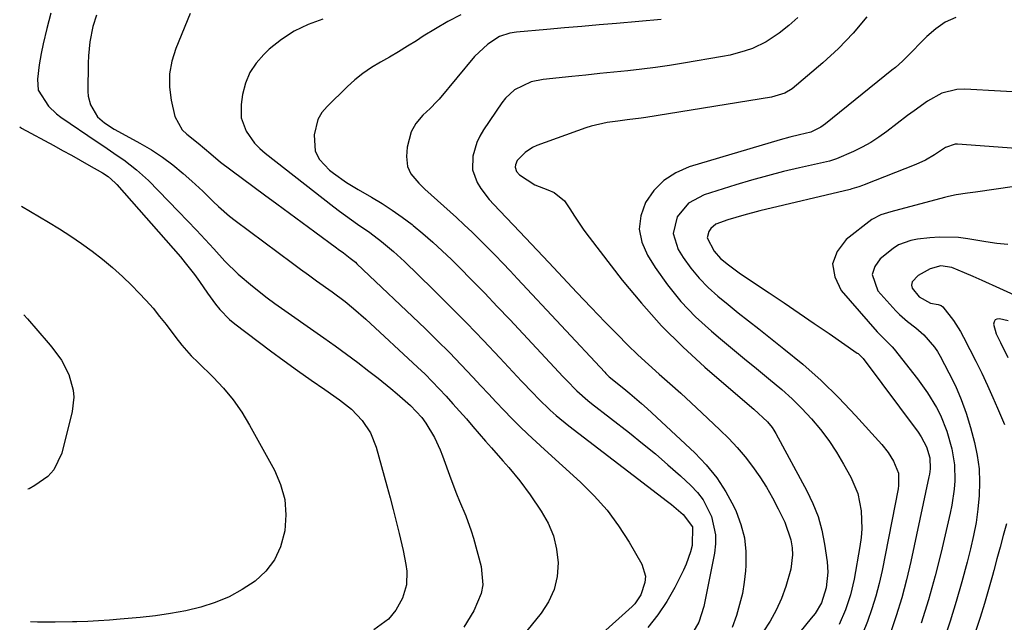
# Model space of a CAD drawing. Units: inches. Extents: x 1857223 to 1862544, y 442287 to 447718.
# Drawn here: x 1857281 to 1857535, y 444922 to 445078 of the extents above; entities that cross this region are included whole.
import ezdxf

# ---------------------------------------------------------------- set-up
doc = ezdxf.new("R2010")
doc.units = ezdxf.units.IN
doc.header["$MEASUREMENT"] = 0
doc.layers.add('7', color=7, linetype='Continuous')
doc.layers.add('8', color=7, linetype='Continuous')

msp = doc.modelspace()

# ---------------------------------------------------------------- linework, layer by layer
at = {"layer": '7', "color": 18}
for points in [[(1857325.19, 445079.5, 1836), (1857321.44, 445070.49, 1836), (1857320.42, 445067.21, 1836), (1857319.81, 445063.88, 1836), (1857319.84, 445060.5, 1836), (1857320.28, 445057.08, 1836), (1857321.23, 445052.9, 1836), (1857323.08, 445049.44, 1836), (1857324.31, 445048.31, 1836), (1857327.21, 445046.05, 1836), (1857330.52, 445043.27, 1836), (1857332.97, 445041.11, 1836), (1857344.29, 445032.74, 1836), (1857347.54, 445030.34, 1836), (1857350.78, 445027.94, 1836), (1857354.03, 445025.54, 1836), (1857357.27, 445023.14, 1836), (1857362.87, 445018.99, 1836), (1857363.31, 445018.67, 1836), (1857364.66, 445017.71, 1836), (1857366.46, 445016.38, 1836), (1857367.76, 445015.29, 1836), (1857368.17, 445014.91, 1836), (1857385.73, 444998.19, 1836), (1857388.89, 444995.13, 1836), (1857392, 444992.03, 1836), (1857395.05, 444988.86, 1836), (1857398.06, 444985.66, 1836), (1857400.08, 444983.47, 1836), (1857402.06, 444981.34, 1836), (1857404.06, 444979.22, 1836), (1857406.07, 444977.13, 1836), (1857408.1, 444975.04, 1836), (1857410.16, 444972.98, 1836), (1857412.24, 444970.95, 1836), (1857414.36, 444968.96, 1836), (1857416.5, 444966.99, 1836), (1857425.79, 444958.61, 1836), (1857429.36, 444955.08, 1836), (1857432.68, 444951.35, 1836), (1857435.63, 444947.32, 1836), (1857438.34, 444943.1, 1836), (1857441.6, 444937.43, 1836), (1857442.55, 444934.29, 1836), (1857442.42, 444932.68, 1836), (1857441.36, 444929.54, 1836), (1857439.84, 444927.16, 1836), (1857439.18, 444926.47, 1836), (1857414.49, 444904.34, 1836)], [(1857301.03, 445079.05, 1838), (1857300.04, 445076.12, 1838), (1857299.29, 445072.2, 1838), (1857298.93, 445068.53, 1838), (1857298.87, 445066.68, 1838), (1857298.8, 445059.37, 1838), (1857298.88, 445058.18, 1838), (1857299.45, 445055.89, 1838), (1857301.3, 445052.85, 1838), (1857303.09, 445051.28, 1838), (1857305.56, 445049.67, 1838), (1857307.6, 445048.51, 1838), (1857312.22, 445046, 1838), (1857315.16, 445044.28, 1838), (1857318, 445042.44, 1838), (1857320.71, 445040.4, 1838), (1857323.33, 445038.23, 1838), (1857325.61, 445036.21, 1838), (1857328.39, 445033.65, 1838), (1857331.09, 445031, 1838), (1857332.44, 445029.69, 1838), (1857335.29, 445027.21, 1838), (1857336.77, 445026.05, 1838), (1857351.54, 445015.05, 1838), (1857353.6, 445013.53, 1838), (1857355.67, 445012.02, 1838), (1857357.76, 445010.52, 1838), (1857361.74, 445007.71, 1838), (1857365.13, 445005.2, 1838), (1857367.32, 445003.42, 1838), (1857370.48, 445000.63, 1838), (1857383.82, 444988.21, 1838), (1857385.72, 444986.4, 1838), (1857387.58, 444984.56, 1838), (1857389.39, 444982.67, 1838), (1857391.17, 444980.75, 1838), (1857392.91, 444978.8, 1838), (1857394.65, 444976.85, 1838), (1857396.38, 444974.88, 1838), (1857398.09, 444972.9, 1838), (1857401.36, 444969.12, 1838), (1857402.83, 444967.42, 1838), (1857405.8, 444964.04, 1838), (1857407.3, 444962.36, 1838), (1857410.19, 444958.91, 1838), (1857412.85, 444955.29, 1838), (1857415.69, 444951.13, 1838), (1857417.44, 444948, 1838), (1857418.82, 444944.75, 1838), (1857419.63, 444941.32, 1838), (1857420.06, 444937.76, 1838), (1857419.79, 444934.23, 1838), (1857419.05, 444930.86, 1838), (1857417.6, 444927.74, 1838), (1857415.68, 444924.77, 1838), (1857403.43, 444909.77, 1838)], [(1857359.39, 445078.04, 1834), (1857355.61, 445076.65, 1834), (1857352.02, 445074.95, 1834), (1857348.7, 445072.76, 1834), (1857345.56, 445070.25, 1834), (1857344.14, 445068.93, 1834), (1857342.15, 445066.67, 1834), (1857340.51, 445064.22, 1834), (1857339.41, 445061.49, 1834), (1857338.67, 445058.57, 1834), (1857338.29, 445056.03, 1834), (1857338.35, 445052.54, 1834), (1857339.63, 445049.1, 1834), (1857341.79, 445046.02, 1834), (1857343.1, 445044.67, 1834), (1857344.52, 445043.42, 1834), (1857362.19, 445029.6, 1834), (1857363.7, 445028.45, 1834), (1857366.77, 445026.21, 1834), (1857368.34, 445025.13, 1834), (1857371.46, 445022.95, 1834), (1857374.49, 445020.66, 1834), (1857377.57, 445018.11, 1834), (1857380.43, 445015.47, 1834), (1857387.73, 445008.37, 1834), (1857392.14, 445004.01, 1834), (1857396.5, 444999.61, 1834), (1857400.8, 444995.14, 1834), (1857405.05, 444990.63, 1834), (1857410.64, 444984.62, 1834), (1857413.53, 444981.58, 1834), (1857415, 444980.1, 1834), (1857418.02, 444977.19, 1834), (1857419.58, 444975.79, 1834), (1857422.82, 444973.15, 1834), (1857448.22, 444953.62, 1834), (1857449.25, 444952.81, 1834), (1857452.25, 444950.25, 1834), (1857454.72, 444947.05, 1834), (1857454.59, 444942.26, 1834), (1857454.2, 444940.6, 1834), (1857453.09, 444937.4, 1834), (1857452.38, 444935.85, 1834), (1857450.12, 444931.44, 1834), (1857448.05, 444927.82, 1834), (1857445.77, 444924.36, 1834), (1857443.19, 444921.11, 1834)], [(1857394.93, 445079.16, 1832), (1857391.63, 445077.42, 1832), (1857388.41, 445075.55, 1832), (1857385.24, 445073.59, 1832), (1857383.5, 445072.46, 1832), (1857381.22, 445071.02, 1832), (1857378.91, 445069.61, 1832), (1857376.58, 445068.24, 1832), (1857374.23, 445066.91, 1832), (1857371.94, 445065.51, 1832), (1857369.72, 445064, 1832), (1857367.63, 445062.33, 1832), (1857365.62, 445060.53, 1832), (1857360.45, 445055.53, 1832), (1857359.13, 445053.91, 1832), (1857358.09, 445052.17, 1832), (1857357.16, 445048.17, 1832), (1857357.4, 445043.96, 1832), (1857358.51, 445041.79, 1832), (1857361.11, 445039.07, 1832), (1857362.11, 445038.29, 1832), (1857365.5, 445035.92, 1832), (1857368.5, 445034.05, 1832), (1857371.94, 445032.08, 1832), (1857374.64, 445030.45, 1832), (1857377.29, 445028.74, 1832), (1857379.86, 445026.92, 1832), (1857382.37, 445025.01, 1832), (1857382.63, 445024.81, 1832), (1857385.2, 445022.7, 1832), (1857387.72, 445020.53, 1832), (1857390.16, 445018.28, 1832), (1857392.55, 445015.98, 1832), (1857394.5, 445014.03, 1832), (1857397.82, 445010.69, 1832), (1857401.11, 445007.32, 1832), (1857404.36, 445003.92, 1832), (1857407.58, 445000.5, 1832), (1857421.31, 444985.77, 1832), (1857422.18, 444984.85, 1832), (1857424.86, 444982.17, 1832), (1857427.69, 444979.66, 1832), (1857428.68, 444978.87, 1832), (1857438.45, 444971.28, 1832), (1857441.81, 444968.59, 1832), (1857445.13, 444965.86, 1832), (1857448.38, 444963.04, 1832), (1857451.59, 444960.17, 1832), (1857454.29, 444957.69, 1832), (1857455.96, 444955.92, 1832), (1857457.44, 444954.02, 1832), (1857459.63, 444949.71, 1832), (1857460.65, 444945.02, 1832), (1857460.63, 444942.64, 1832), (1857460.35, 444940.23, 1832), (1857457.6, 444926.52, 1832), (1857456.3, 444922.45, 1832), (1857454.17, 444918.75, 1832)], [(1857481.88, 445078.49, 1828), (1857479.53, 445076.4, 1828), (1857477.02, 445074.39, 1828), (1857473.73, 445072.17, 1828), (1857470.14, 445070.47, 1828), (1857468.25, 445069.81, 1828), (1857464.4, 445068.76, 1828), (1857462.44, 445068.36, 1828), (1857452.34, 445066.64, 1828), (1857448.77, 445066.06, 1828), (1857445.19, 445065.54, 1828), (1857441.6, 445065.09, 1828), (1857438, 445064.69, 1828), (1857434.4, 445064.32, 1828), (1857430.8, 445063.96, 1828), (1857427.2, 445063.6, 1828), (1857423.6, 445063.23, 1828), (1857416.19, 445062.48, 1828), (1857413.08, 445061.85, 1828), (1857408.81, 445059.76, 1828), (1857406.49, 445057.65, 1828), (1857405.5, 445056.41, 1828), (1857400.79, 445049.43, 1828), (1857399.86, 445047.84, 1828), (1857399.06, 445046.2, 1828), (1857398.03, 445042.7, 1828), (1857397.98, 445039.15, 1828), (1857399.14, 445035.9, 1828), (1857400.09, 445034.37, 1828), (1857402.24, 445031.5, 1828), (1857403.45, 445030.17, 1828), (1857406.68, 445026.85, 1828), (1857408.55, 445024.91, 1828), (1857411.65, 445021.65, 1828), (1857417.63, 445015.21, 1828), (1857421.25, 445011.34, 1828), (1857424.88, 445007.49, 1828), (1857428.54, 445003.67, 1828), (1857432.22, 444999.86, 1828), (1857435.32, 444996.67, 1828), (1857437.94, 444994.04, 1828), (1857440.61, 444991.45, 1828), (1857443.33, 444988.93, 1828), (1857446.1, 444986.46, 1828), (1857448.89, 444984, 1828), (1857451.65, 444981.52, 1828), (1857454.39, 444979.01, 1828), (1857457.11, 444976.48, 1828), (1857461.78, 444972.08, 1828), (1857464.03, 444969.83, 1828), (1857466.2, 444967.52, 1828), (1857468.25, 444965.09, 1828), (1857470.21, 444962.58, 1828), (1857472.03, 444959.98, 1828), (1857473.76, 444957.31, 1828), (1857475.33, 444954.55, 1828), (1857476.8, 444951.73, 1828), (1857478.5, 444948.25, 1828), (1857480.04, 444943.68, 1828), (1857480.36, 444941.62, 1828), (1857480.45, 444939.79, 1828), (1857480.09, 444936.17, 1828), (1857478.76, 444931.65, 1828), (1857477.62, 444928.58, 1828), (1857476.29, 444925.59, 1828), (1857474.7, 444922.74, 1828), (1857472.93, 444919.99, 1828)], [(1857499.63, 445078.58, 1826), (1857496.17, 445074.37, 1826), (1857492.37, 445070.47, 1826), (1857488.34, 445066.77, 1826), (1857480.36, 445060.06, 1826), (1857478.55, 445058.9, 1826), (1857475.1, 445057.86, 1826), (1857442.68, 445052.69, 1826), (1857441.48, 445052.51, 1826), (1857437.87, 445052.04, 1826), (1857435.46, 445051.74, 1826), (1857432.67, 445051.35, 1826), (1857428.56, 445050.41, 1826), (1857427.22, 445049.97, 1826), (1857414.56, 445045.39, 1826), (1857413.48, 445044.91, 1826), (1857411.53, 445043.63, 1826), (1857409.52, 445041.52, 1826), (1857409.08, 445040.42, 1826), (1857409.01, 445039.81, 1826), (1857409.29, 445038.68, 1826), (1857410.07, 445037.82, 1826), (1857414.07, 445035.32, 1826), (1857417.42, 445034.02, 1826), (1857419.01, 445033.3, 1826), (1857421.65, 445031.18, 1826), (1857423.09, 445029.1, 1826), (1857424.24, 445027.21, 1826), (1857426.7, 445023.56, 1826), (1857428.01, 445021.79, 1826), (1857436.57, 445010.72, 1826), (1857441.51, 445004.72, 1826), (1857446.67, 444998.94, 1826), (1857452.18, 444993.48, 1826), (1857457.92, 444988.24, 1826), (1857468.18, 444979.42, 1826), (1857470.53, 444977.43, 1826), (1857474.08, 444974.11, 1826), (1857475.2, 444972.7, 1826), (1857475.69, 444971.95, 1826), (1857476.15, 444971.17, 1826), (1857484.2, 444956.36, 1826), (1857485.77, 444953.07, 1826), (1857487.1, 444949.69, 1826), (1857488.05, 444946.19, 1826), (1857488.76, 444942.61, 1826), (1857489.42, 444938.01, 1826), (1857489.6, 444935.32, 1826), (1857489.2, 444931.28, 1826), (1857487.98, 444927.42, 1826), (1857486.31, 444924.73, 1826), (1857485.34, 444923.47, 1826), (1857479.42, 444916.3, 1826)], [(1857522.62, 445078.46, 1824), (1857519.89, 445077.21, 1824), (1857517.41, 445075.52, 1824), (1857515.1, 445073.55, 1824), (1857509.68, 445068.06, 1824), (1857508.81, 445067.21, 1824), (1857507.02, 445065.59, 1824), (1857506.1, 445064.82, 1824), (1857488.98, 445051.04, 1824), (1857487.78, 445050.18, 1824), (1857485.22, 445048.85, 1824), (1857482.31, 445048.18, 1824), (1857479.81, 445047.6, 1824), (1857477.34, 445046.91, 1824), (1857453.82, 445039.91, 1824), (1857450.36, 445038.4, 1824), (1857447.27, 445036.44, 1824), (1857444.72, 445033.8, 1824), (1857442.55, 445030.71, 1824), (1857441.39, 445027.26, 1824), (1857440.97, 445023.84, 1824), (1857441.65, 445020.47, 1824), (1857443.07, 445017.11, 1824), (1857445.07, 445013.97, 1824), (1857448.25, 445009.46, 1824), (1857451.68, 445005.18, 1824), (1857455.49, 445001.23, 1824), (1857459.56, 444997.51, 1824), (1857461.92, 444995.54, 1824), (1857465.01, 444992.98, 1824), (1857468.11, 444990.43, 1824), (1857471.22, 444987.89, 1824), (1857474.33, 444985.36, 1824), (1857477.71, 444982.52, 1824), (1857480.38, 444980.11, 1824), (1857482.92, 444977.56, 1824), (1857485.39, 444974.93, 1824), (1857487.7, 444972.17, 1824), (1857489.87, 444969.31, 1824), (1857491.84, 444966.31, 1824), (1857493.68, 444963.22, 1824), (1857495.53, 444959.86, 1824), (1857497.31, 444955.65, 1824), (1857498.2, 444951.18, 1824), (1857498.33, 444946.57, 1824), (1857498.15, 444944.28, 1824), (1857497.84, 444941.99, 1824), (1857496.35, 444933.56, 1824), (1857495.45, 444929.55, 1824), (1857494.17, 444925.64, 1824), (1857492.53, 444921.87, 1824)], [(1857552.5, 445058.39, 1822), (1857524.94, 445059.98, 1822), (1857522.88, 445059.91, 1822), (1857518.96, 445058.9, 1822), (1857515.34, 445056.83, 1822), (1857511.86, 445054.41, 1822), (1857510.16, 445053.14, 1822), (1857504.82, 445049.03, 1822), (1857502.78, 445047.57, 1822), (1857500.68, 445046.21, 1822), (1857498.48, 445045.01, 1822), (1857496.22, 445043.91, 1822), (1857491.87, 445041.98, 1822), (1857491.08, 445041.69, 1822), (1857489.99, 445041.39, 1822), (1857482.26, 445039.66, 1822), (1857478.13, 445038.69, 1822), (1857474.02, 445037.64, 1822), (1857469.94, 445036.5, 1822), (1857465.88, 445035.29, 1822), (1857457.68, 445032.74, 1822), (1857453.63, 445030.55, 1822), (1857450.72, 445026.99, 1822), (1857449.74, 445022.73, 1822), (1857451.04, 445018.57, 1822), (1857452.33, 445016.55, 1822), (1857454.27, 445013.8, 1822), (1857456.38, 445011.19, 1822), (1857458.72, 445008.8, 1822), (1857461.23, 445006.55, 1822), (1857463.87, 445004.42, 1822), (1857466.51, 445002.3, 1822), (1857469.17, 445000.19, 1822), (1857471.83, 444998.09, 1822), (1857478.29, 444993.01, 1822), (1857483.17, 444988.98, 1822), (1857487.89, 444984.78, 1822), (1857492.4, 444980.34, 1822), (1857496.76, 444975.75, 1822), (1857503.48, 444968.28, 1822), (1857505.12, 444966.23, 1822), (1857506.53, 444964, 1822), (1857507.8, 444960.87, 1822), (1857507.82, 444957.68, 1822), (1857507.7, 444956.89, 1822), (1857503.59, 444935.83, 1822), (1857502.85, 444932.47, 1822), (1857501.99, 444929.14, 1822), (1857500.97, 444925.86, 1822), (1857499.84, 444922.61, 1822), (1857498.52, 444919.43, 1822)], [(1857281.2, 445050.2, 1842), (1857281.67, 445049.91, 1842), (1857289.98, 445045.4, 1842), (1857292.26, 445044.15, 1842), (1857294.54, 445042.9, 1842), (1857296.81, 445041.62, 1842), (1857299.07, 445040.34, 1842), (1857302.55, 445038.36, 1842), (1857304.05, 445037.39, 1842), (1857305.85, 445035.83, 1842), (1857306.25, 445035.4, 1842), (1857322.65, 445016.69, 1842), (1857323.91, 445015.2, 1842), (1857326.29, 445012.14, 1842), (1857327.59, 445010.3, 1842), (1857329.64, 445007.37, 1842), (1857331.73, 445004.47, 1842), (1857332.85, 445003.08, 1842), (1857335.33, 445000.56, 1842), (1857336.7, 444999.43, 1842), (1857345.91, 444992.49, 1842), (1857349.36, 444989.92, 1842), (1857352.83, 444987.39, 1842), (1857356.34, 444984.9, 1842), (1857359.87, 444982.45, 1842), (1857363.68, 444979.83, 1842), (1857366.78, 444977.38, 1842), (1857369.5, 444974.52, 1842), (1857371.66, 444971.27, 1842), (1857373.1, 444967.63, 1842), (1857375.87, 444957.62, 1842), (1857376.71, 444954.57, 1842), (1857377.52, 444951.5, 1842), (1857378.3, 444948.43, 1842), (1857379.07, 444945.36, 1842), (1857380.11, 444940.96, 1842), (1857380.77, 444937.38, 1842), (1857381.03, 444935.58, 1842), (1857380.96, 444932.05, 1842), (1857379.88, 444928.69, 1842), (1857378.23, 444925.58, 1842), (1857376.3, 444923.23, 1842), (1857372.56, 444920.51, 1842)], [(1857537.7, 445034.83, 1818), (1857527.64, 445033.39, 1818), (1857525.65, 445033.11, 1818), (1857522.66, 445032.68, 1818), (1857520.69, 445032.28, 1818), (1857519.72, 445032.04, 1818), (1857505.85, 445028.31, 1818), (1857503.27, 445027.55, 1818), (1857500.93, 445026.31, 1818), (1857494.33, 445021.22, 1818), (1857492.01, 445018.11, 1818), (1857490.83, 445014.89, 1818), (1857491.36, 445011.51, 1818), (1857493.03, 445008.01, 1818), (1857502.3, 444997.38, 1818), (1857502.83, 444996.8, 1818), (1857503.94, 444995.7, 1818), (1857506.17, 444993.52, 1818), (1857506.67, 444992.92, 1818), (1857512.7, 444985.25, 1818), (1857515.31, 444981.63, 1818), (1857517.63, 444977.82, 1818), (1857518.63, 444975.83, 1818), (1857520.29, 444971.71, 1818), (1857521.56, 444967.18, 1818), (1857522.3, 444963.07, 1818), (1857522.37, 444958.9, 1818), (1857522.18, 444956.8, 1818), (1857521.57, 444952.65, 1818), (1857521.14, 444950.58, 1818), (1857518.8, 444940.56, 1818), (1857517.26, 444934.39, 1818), (1857515.57, 444928.26, 1818), (1857513.68, 444922.19, 1818)], [(1857281.65, 445029.76, 1844), (1857288.6, 445025.67, 1844), (1857291.49, 445023.9, 1844), (1857294.35, 445022.08, 1844), (1857297.14, 445020.16, 1844), (1857299.9, 445018.17, 1844), (1857302.57, 445016.09, 1844), (1857305.17, 445013.92, 1844), (1857307.67, 445011.64, 1844), (1857310.1, 445009.28, 1844), (1857311.93, 445007.42, 1844), (1857313.78, 445005.46, 1844), (1857315.58, 445003.44, 1844), (1857317.29, 445001.35, 1844), (1857318.95, 444999.22, 1844), (1857321.45, 444995.88, 1844), (1857323, 444993.95, 1844), (1857325.46, 444991.18, 1844), (1857327.19, 444989.42, 1844), (1857331.06, 444985.65, 1844), (1857333.73, 444982.8, 1844), (1857336.23, 444979.81, 1844), (1857338.45, 444976.61, 1844), (1857340.49, 444973.28, 1844), (1857346.87, 444961.69, 1844), (1857348.47, 444957.94, 1844), (1857349.54, 444954.1, 1844), (1857349.82, 444950.12, 1844), (1857349.57, 444946.05, 1844), (1857348.44, 444941.91, 1844), (1857346.9, 444938.55, 1844), (1857344.63, 444935.64, 1844), (1857341.88, 444933.02, 1844), (1857338.61, 444930.86, 1844), (1857335.21, 444928.98, 1844), (1857331.61, 444927.51, 1844), (1857327.88, 444926.31, 1844), (1857324.01, 444925.42, 1844), (1857320.13, 444924.66, 1844), (1857316.22, 444924.09, 1844), (1857312.29, 444923.65, 1844), (1857307.14, 444923.21, 1844), (1857304.34, 444922.99, 1844), (1857301.54, 444922.8, 1844), (1857298.74, 444922.67, 1844), (1857295.93, 444922.56, 1844), (1857294.82, 444922.53, 1844), (1857290.31, 444922.45, 1844), (1857285.81, 444922.47, 1844), (1857284.01, 444922.52, 1844)], [(1857536.05, 445019.85, 1816), (1857533.2, 445020.14, 1816), (1857530.36, 445020.54, 1816), (1857525.71, 445021.33, 1816), (1857523.26, 445021.66, 1816), (1857518.36, 445021.8, 1816), (1857515.91, 445021.62, 1816), (1857512.69, 445021.24, 1816), (1857511.01, 445020.95, 1816), (1857507.82, 445019.78, 1816), (1857506.41, 445018.83, 1816), (1857503.08, 445016.15, 1816), (1857501.69, 445014.2, 1816), (1857501, 445012.19, 1816), (1857502.45, 445007.95, 1816), (1857507.13, 445002.8, 1816), (1857508.09, 445001.81, 1816), (1857510.14, 445000.01, 1816), (1857512.32, 444998.36, 1816), (1857514.38, 444996.56, 1816), (1857517.1, 444993.42, 1816), (1857517.86, 444992.27, 1816), (1857518.55, 444991.07, 1816), (1857520.83, 444986.8, 1816), (1857522.5, 444983.39, 1816), (1857524.01, 444979.92, 1816), (1857525.27, 444976.35, 1816), (1857526.36, 444972.72, 1816), (1857527.39, 444968.8, 1816), (1857528.1, 444965.42, 1816), (1857528.58, 444962.01, 1816), (1857528.73, 444958.57, 1816), (1857528.65, 444955.11, 1816), (1857528.3, 444951.64, 1816), (1857527.84, 444948.2, 1816), (1857527.19, 444944.79, 1816), (1857526.42, 444941.39, 1816), (1857525.54, 444937.92, 1816), (1857524.17, 444932.83, 1816), (1857522.73, 444927.76, 1816), (1857521.15, 444922.72, 1816), (1857519.5, 444917.72, 1816)], [(1857537.76, 445006.8, 1814), (1857533.92, 445008.55, 1814), (1857529.39, 445010.61, 1814), (1857527.1, 445011.59, 1814), (1857524.81, 445012.56, 1814), (1857521.54, 445013.92, 1814), (1857518.77, 445014.35, 1814), (1857516.01, 445013.65, 1814), (1857512.85, 445011.85, 1814), (1857511.37, 445010.24, 1814), (1857511.13, 445009.44, 1814), (1857511.31, 445008.62, 1814), (1857513.11, 445006.35, 1814), (1857516.05, 445004.74, 1814), (1857518.06, 445004.38, 1814), (1857518.82, 445004.17, 1814), (1857519.22, 445003.82, 1814), (1857521.97, 445000.27, 1814), (1857523.78, 444997.46, 1814), (1857524.59, 444995.99, 1814), (1857526.22, 444992.84, 1814), (1857527.77, 444989.76, 1814), (1857529.29, 444986.66, 1814), (1857530.75, 444983.53, 1814), (1857532.17, 444980.39, 1814), (1857533.39, 444977.63, 1814), (1857535.19, 444973.44, 1814)], [(1857282.27, 445001.75, 1846), (1857283.18, 445000.72, 1846), (1857288.56, 444994.51, 1846), (1857289.45, 444993.43, 1846), (1857291.95, 444990.06, 1846), (1857293.85, 444986.37, 1846), (1857294.95, 444982.3, 1846), (1857295.13, 444980.49, 1846), (1857294.73, 444976.84, 1846), (1857292.06, 444966.04, 1846), (1857290.04, 444961.72, 1846), (1857288.42, 444960.01, 1846), (1857285.13, 444957.69, 1846), (1857283.62, 444956.88, 1846), (1857283.26, 444956.75, 1846)], [(1857536.13, 445000.18, 1812), (1857533.84, 445000.72, 1812), (1857533.21, 445000.65, 1812), (1857532.73, 445000.43, 1812), (1857532.46, 444999.97, 1812), (1857532.34, 444999.35, 1812), (1857533.04, 444996.8, 1812), (1857534.1, 444994.62, 1812), (1857536.01, 444990.74, 1812)], [(1857535.64, 444947.81, 1814), (1857534.82, 444944.81, 1814), (1857534, 444941.82, 1814), (1857533.18, 444938.82, 1814), (1857532.38, 444935.82, 1814), (1857532.03, 444934.52, 1814), (1857531.02, 444930.88, 1814), (1857529.96, 444927.26, 1814), (1857528.84, 444923.65, 1814), (1857527.67, 444920.06, 1814)]]:
    msp.add_polyline3d(points, dxfattribs=at)
at = {"layer": '8', "color": 18}
for points in [[(1857289.25, 445079.59, 1840), (1857288.24, 445075.64, 1840), (1857287.29, 445071.67, 1840), (1857286.73, 445069.13, 1840), (1857286.22, 445066.23, 1840), (1857285.79, 445062.55, 1840), (1857285.96, 445059.69, 1840), (1857288.62, 445055.57, 1840), (1857290.67, 445053.62, 1840), (1857291.8, 445052.76, 1840), (1857301.17, 445046.39, 1840), (1857302.89, 445045.22, 1840), (1857306.33, 445042.87, 1840), (1857308.05, 445041.7, 1840), (1857311.36, 445039.19, 1840), (1857314.4, 445036.37, 1840), (1857322.17, 445028.42, 1840), (1857324.48, 445026.03, 1840), (1857326.76, 445023.62, 1840), (1857329.02, 445021.18, 1840), (1857331.25, 445018.73, 1840), (1857334.11, 445015.62, 1840), (1857337.56, 445012.24, 1840), (1857341.23, 445009.1, 1840), (1857345.05, 445006.13, 1840), (1857347.01, 445004.71, 1840), (1857359.61, 444995.84, 1840), (1857362.55, 444993.74, 1840), (1857365.47, 444991.61, 1840), (1857368.37, 444989.45, 1840), (1857371.24, 444987.25, 1840), (1857373.63, 444985.4, 1840), (1857376.92, 444982.77, 1840), (1857378.52, 444981.4, 1840), (1857381.94, 444978.35, 1840), (1857384.94, 444975.23, 1840), (1857385.96, 444973.83, 1840), (1857388.15, 444970.08, 1840), (1857389.63, 444966.95, 1840), (1857390.26, 444965.33, 1840), (1857392.39, 444959.45, 1840), (1857393.85, 444955.61, 1840), (1857394.63, 444953.71, 1840), (1857396.23, 444949.92, 1840), (1857397.6, 444946.05, 1840), (1857398.2, 444944.09, 1840), (1857400.2, 444936.84, 1840), (1857400.64, 444932.13, 1840), (1857400.19, 444929.83, 1840), (1857398.29, 444925.35, 1840), (1857395.69, 444921.17, 1840)], [(1857446.63, 445077.92, 1830), (1857435.11, 445076.93, 1830), (1857430.63, 445076.53, 1830), (1857426.14, 445076.14, 1830), (1857421.65, 445075.75, 1830), (1857417.17, 445075.35, 1830), (1857409.34, 445074.66, 1830), (1857407.63, 445074.44, 1830), (1857404.96, 445073.51, 1830), (1857401.92, 445071.57, 1830), (1857398.48, 445068.36, 1830), (1857389.34, 445057.36, 1830), (1857388.79, 445056.74, 1830), (1857387.02, 445054.99, 1830), (1857385.2, 445053.27, 1830), (1857383.32, 445051.1, 1830), (1857382.17, 445048.98, 1830), (1857381.13, 445044.99, 1830), (1857380.95, 445042.55, 1830), (1857381.24, 445039.97, 1830), (1857382.06, 445038.09, 1830), (1857384.15, 445035.67, 1830), (1857384.92, 445034.92, 1830), (1857385.71, 445034.19, 1830), (1857393.8, 445026.88, 1830), (1857395.85, 445024.99, 1830), (1857397.89, 445023.07, 1830), (1857399.89, 445021.11, 1830), (1857401.86, 445019.13, 1830), (1857403.81, 445017.12, 1830), (1857405.75, 445015.11, 1830), (1857407.67, 445013.08, 1830), (1857409.59, 445011.04, 1830), (1857432.06, 444986.93, 1830), (1857432.35, 444986.62, 1830), (1857433.25, 444985.73, 1830), (1857436.98, 444982.7, 1830), (1857438.52, 444981.46, 1830), (1857441.52, 444978.88, 1830), (1857442.99, 444977.56, 1830), (1857455.27, 444966.16, 1830), (1857458.26, 444963.04, 1830), (1857460.98, 444959.73, 1830), (1857463.29, 444956.12, 1830), (1857465.33, 444952.31, 1830), (1857465.92, 444951.04, 1830), (1857467.18, 444947.66, 1830), (1857468.08, 444944.23, 1830), (1857468.45, 444940.69, 1830), (1857468.47, 444937.09, 1830), (1857468.36, 444935.68, 1830), (1857468.04, 444932.76, 1830), (1857467.56, 444929.87, 1830), (1857466.86, 444927.03, 1830), (1857466.01, 444924.21, 1830), (1857464.92, 444921.08, 1830)], [(1857542.78, 445044.32, 1820), (1857523.06, 445045.78, 1820), (1857522.4, 445045.77, 1820), (1857519.95, 445044.88, 1820), (1857517.09, 445043.02, 1820), (1857514.76, 445041.62, 1820), (1857512.28, 445040.49, 1820), (1857498.98, 445035.25, 1820), (1857498.53, 445035.08, 1820), (1857497.63, 445034.76, 1820), (1857495.8, 445034.22, 1820), (1857495.34, 445034.11, 1820), (1857472.1, 445028.57, 1820), (1857467.95, 445027.49, 1820), (1857463.85, 445026.25, 1820), (1857460.74, 445025.12, 1820), (1857459.4, 445024, 1820), (1857458.88, 445023.26, 1820), (1857458.51, 445021.62, 1820), (1857460.26, 445018.18, 1820), (1857461.96, 445016.28, 1820), (1857463.95, 445014.62, 1820), (1857466.04, 445013.08, 1820), (1857467.1, 445012.35, 1820), (1857474.44, 445007.43, 1820), (1857478.32, 445004.81, 1820), (1857482.2, 445002.19, 1820), (1857486.06, 444999.55, 1820), (1857489.92, 444996.9, 1820), (1857497.2, 444991.87, 1820), (1857497.4, 444991.73, 1820), (1857497.8, 444991.41, 1820), (1857498.52, 444990.68, 1820), (1857498.67, 444990.48, 1820), (1857512.85, 444971.45, 1820), (1857513.69, 444970.25, 1820), (1857515.08, 444967.69, 1820), (1857515.9, 444964.83, 1820), (1857515.98, 444962.04, 1820), (1857515.8, 444960.65, 1820), (1857515.67, 444959.96, 1820), (1857511.03, 444938.15, 1820), (1857509.92, 444933.41, 1820), (1857508.67, 444928.71, 1820), (1857507.22, 444924.07, 1820), (1857505.64, 444919.46, 1820)]]:
    msp.add_polyline3d(points, dxfattribs=at)

doc.saveas('drawing.dxf')
